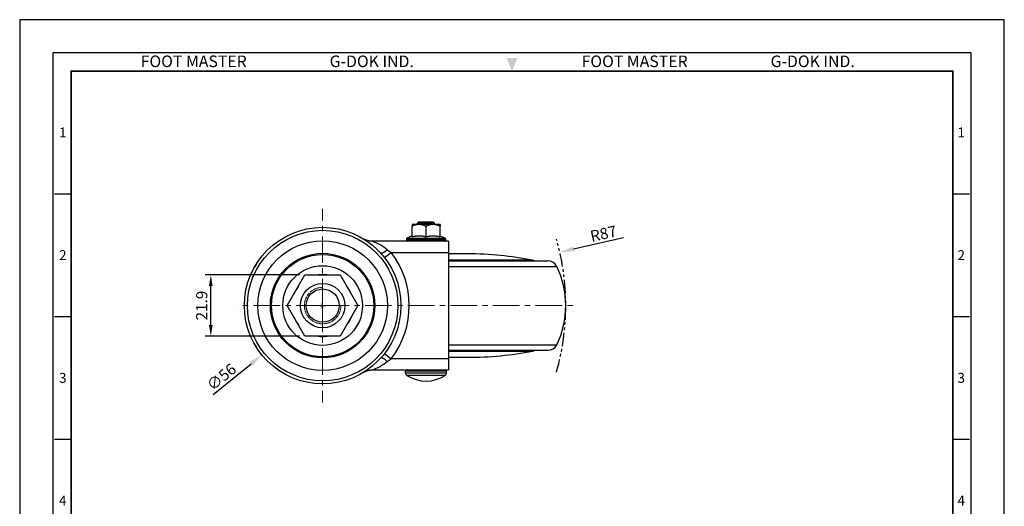
# Model space of a CAD drawing. Units: millimetres. Extents: x 1161 to 8228, y 451 to 1697.
# Drawn here: x 7523 to 7875, y 1523 to 1697 of the extents above; entities that cross this region are included whole.
import ezdxf
from ezdxf.enums import TextEntityAlignment as Align

# ---------------------------------------------------------------- set-up
doc = ezdxf.new("R2010")
doc.units = ezdxf.units.MM
doc.header["$LTSCALE"] = 0.3
for name, pattern in [('CENTER', [50.8, 31.75, -6.35, 6.35, -6.35]), ('HIDDEN2', [0.1875, 0.125, -0.0625]), ('PHANTOM2', [31.75, 15.875, -3.175, 3.175, -3.175, 3.175, -3.175])]:
    doc.linetypes.add(name, pattern=pattern)
doc.layers.get('0').update_dxf_attribs({"color": 3})
for name, color, linetype, lineweight in [('AM_4', 3, 'Continuous', 15), ('AM_7', 1, 'CENTER', 15), ('AM_VIS', 3, 'Continuous', 30)]:
    doc.layers.add(name, color=color, linetype=linetype, lineweight=lineweight)
doc.styles.add('DIM TEXT STYLE', font='romans.shx', dxfattribs={"oblique": 15, "bigfont": 'whgtxt.shx'})
doc.styles.add('GDD', font='romans.shx', dxfattribs={"oblique": 15, "bigfont": 'whgtxt.shx'})
doc.styles.add('SECTION', font='swissli.ttf', dxfattribs={"height": 3})
doc.styles.add('홈피용footmaster', font='HYMJRE.TTF')
doc.dimstyles.new('GDOK$0', dxfattribs={"dimscale": 2, "dimtxt": 2, "dimasz": 2, "dimexe": 1, "dimexo": 1, "dimtad": 1, "dimdsep": 46, "dimtxsty": 'DIM TEXT STYLE', "dimcen": 2, "dimclrd": 1, "dimclre": 1, "dimclrt": 4, "dimadec": 0, "dimazin": 0, "dimtm": 1e-09, "dimtfac": 0.5, "dimtmove": 0, "dimatfit": 3, "dimfxl": 0, "dimfrac": 2, "dimtolj": 1, "dimarcsym": 0})
doc.dimstyles.new('GDOK$3', dxfattribs={"dimscale": 2, "dimtxt": 2, "dimasz": 2.5, "dimexe": 1, "dimexo": 1, "dimgap": 0.5, "dimtad": 1, "dimdsep": 46, "dimtxsty": 'GDD', "dimcen": 0.5, "dimclrd": 1, "dimclre": 1, "dimclrt": 4, "dimazin": 2, "dimtfac": 0.5, "dimtofl": 0, "dimtmove": 0, "dimatfit": 3, "dimfxl": 0, "dimfrac": 2, "dimtolj": 1, "dimarcsym": 0})
doc.dimstyles.new('GDOK$4', dxfattribs={"dimscale": 2, "dimtxt": 2, "dimasz": 2.5, "dimexe": 1, "dimexo": 1, "dimgap": 0.5, "dimtad": 1, "dimdsep": 46, "dimtxsty": 'GDD', "dimcen": 0.5, "dimclrd": 1, "dimclre": 1, "dimclrt": 4, "dimazin": 2, "dimtfac": 0.5, "dimtofl": 0, "dimtmove": 0, "dimatfit": 3, "dimfxl": 0, "dimfrac": 2, "dimtolj": 1, "dimarcsym": 0})

# ---------------------------------------------------------------- blocks, each defined once
blk = doc.blocks.new('FORMAT-홈피용-VER')
at = {"color": 8}
for p, q in [((10.5, 348.5), (15.5, 348.5)), ((281.5, 348.5), (286.5, 348.5)), ((10.5, 311.5), (15.5, 311.5)), ((281.5, 311.5), (286.5, 311.5)), ((10.5, 274.5), (15.5, 274.5)), ((281.5, 274.5), (286.5, 274.5))]:
    blk.add_line(p, q, dxfattribs=at)
blk.add_lwpolyline([(0, 401), (0, 0), (297, 0), (297, 401)], close=True)
at = {"color": 5}
blk.add_lwpolyline([(10, 391), (10, 10), (287, 10), (287, 391)], close=True, dxfattribs=at)
at = {"const_width": 0.5}
blk.add_lwpolyline([(15.5, 385.5), (15.5, 15.5), (281.5, 15.5), (281.5, 385.5)], close=True, dxfattribs=at)
at = {"color": 1}
blk.add_solid([(150.17, 389.5), (146.83, 389.5), (148.5, 385.5)], dxfattribs=at)
at = {"color": 8, "style": '홈피용footmaster'}
for s, p in [('FOOT MASTER', (36.5, 390.2)), ('G-DOK IND.', (93.5, 390.2)), ('FOOT MASTER', (169.5, 390.2)), ('G-DOK IND.', (226.5, 390.2))]:
    blk.add_text(s, height=3.5, dxfattribs=at).set_placement(p, align=Align.TOP_LEFT)
at = {"color": 8, "style": 'SECTION'}
for s, p in [('1', (13, 367)), ('1', (284, 367)), ('2', (13, 330)), ('2', (284, 330)), ('3', (13, 293)), ('3', (284, 293)), ('4', (13, 256)), ('4', (284, 256))]:
    blk.add_text(s, height=3, dxfattribs=at).set_placement(p, align=Align.MIDDLE_CENTER)
blk = doc.blocks.new('*D276')
at = {"color": 1, "lineweight": -2}
for p, q in [((7623.11, 1605.99), (7589.42, 1605.99)), ((7591.42, 1588.09), (7591.42, 1601.99)), ((7623.11, 1584.09), (7589.42, 1584.09))]:
    blk.add_line(p, q, dxfattribs=at)
at = {"color": 1}
for points in [[(7590.75, 1601.99), (7592.08, 1601.99), (7591.42, 1605.99)], [(7590.75, 1588.09), (7592.08, 1588.09), (7591.42, 1584.09)]]:
    blk.add_solid(points, dxfattribs=at)
at = {"layer": 'Defpoints', "color": 0}
for p in [(7591.42, 1605.99), (7625.11, 1605.99), (7625.11, 1584.09)]:
    blk.add_point(p, dxfattribs=at)
at = {"color": 4, "insert": (7588.17, 1595.04), "char_height": 4, "attachment_point": 5, "rotation": 90, "style": 'DIM TEXT STYLE'}
blk.add_mtext('\\A1;21.9', dxfattribs=at)
blk = doc.blocks.new('*D277')
at = {"color": 1, "lineweight": -2}
for p, q in [((7630.43, 1595.04), (7632.43, 1595.04)), ((7631.43, 1594.04), (7631.43, 1596.04)), ((7592.27, 1563.24), (7605.81, 1574.24))]:
    blk.add_line(p, q, dxfattribs=at)
at = {"color": 1}
blk.add_solid([(7605.29, 1574.89), (7606.34, 1573.59), (7609.7, 1577.39)], dxfattribs=at)
at = {"layer": 'Defpoints', "color": 0}
for p in [(7653.17, 1612.69), (7609.7, 1577.39)]:
    blk.add_point(p, dxfattribs=at)
at = {"color": 4, "insert": (7595.21, 1569.49), "char_height": 4, "attachment_point": 5, "rotation": 39.0727, "style": 'GDD'}
blk.add_mtext('\\A1;∅56', dxfattribs=at)
blk = doc.blocks.new('*D278')
at = {"color": 1, "lineweight": -2}
for p, q in [((7739.09, 1619.32), (7721.18, 1615.28)), ((7630.43, 1595.04), (7632.43, 1595.04)), ((7631.43, 1594.04), (7631.43, 1596.04))]:
    blk.add_line(p, q, dxfattribs=at)
at = {"color": 1}
blk.add_solid([(7721, 1616.1), (7721.36, 1614.47), (7716.3, 1614.18)], dxfattribs=at)
at = {"layer": 'Defpoints', "color": 0}
for p in [(7716.3, 1614.18), (7631.43, 1595.04)]:
    blk.add_point(p, dxfattribs=at)
at = {"color": 4, "insert": (7731.91, 1620.78), "char_height": 4, "attachment_point": 5, "rotation": 12.7117, "style": 'GDD'}
blk.add_mtext('\\A1;R87', dxfattribs=at)

msp = doc.modelspace()

# ---------------------------------------------------------------- linework, layer by layer
at = {"color": 5, "linetype": 'PHANTOM2'}
msp.add_arc((7631.434, 1595.038), 87, 344.13586, 15.86414, dxfattribs=at)
at = {"layer": 'AM_4', "color": 5, "linetype": 'HIDDEN2'}
msp.add_arc((7631.434, 1595.038), 6.543, 90, 0, dxfattribs=at)
at = {"layer": 'AM_7'}
for q in [(7631.434, 1629.688), (7600.913, 1595.038), (7631.434, 1560.389), (7721.656, 1595.038)]:
    msp.add_line((7631.434, 1595.038), q, dxfattribs=at)
at = {"layer": 'AM_VIS'}
for p, q in [((7665.934, 1625.038), (7665.434, 1624.538)), ((7671.434, 1624.538), (7665.434, 1624.538)), ((7665.434, 1624.038), (7665.434, 1624.538)), ((7665.934, 1625.038), (7670.934, 1625.038)), ((7670.934, 1625.038), (7671.434, 1624.538)), ((7671.434, 1624.038), (7671.434, 1624.538)), ((7665.934, 1624.038), (7663.434, 1624.038)), ((7663.434, 1624.038), (7663.434, 1623.394)), ((7663.434, 1619.652), (7663.434, 1623.394)), ((7670.934, 1624.038), (7665.934, 1624.038)), ((7668.434, 1619.652), (7668.434, 1623.394)), ((7673.434, 1624.038), (7670.934, 1624.038)), ((7673.434, 1624.038), (7673.434, 1623.394)), ((7673.434, 1619.652), (7673.434, 1623.394)), ((7676.434, 1618.038), (7649.182, 1618.038)), ((7661.434, 1618.853), (7675.434, 1618.853)), ((7661.434, 1618.853), (7661.434, 1618.338)), ((7661.434, 1618.338), (7675.434, 1618.338)), ((7663.434, 1620.038), (7661.6, 1619.121)), ((7661.6, 1619.121), (7675.268, 1619.121)), ((7673.434, 1620.038), (7675.268, 1619.121)), ((7675.434, 1618.853), (7675.434, 1618.338)), ((7676.434, 1618.038), (7676.434, 1614.038)), ((7653.557, 1612.201), (7655.925, 1614.038)), ((7654.549, 1614.994), (7655.93, 1614.044)), ((7655.925, 1614.038), (7676.434, 1614.038)), ((7676.434, 1614.038), (7676.434, 1576.038)), ((7683.434, 1613.538), (7676.434, 1613.538)), ((7706.57, 1611.287), (7676.434, 1611.287)), ((7676.434, 1611.038), (7712.047, 1611.038)), ((7607.176, 1609.073), (7607.206, 1609.073)), ((7676.434, 1609.073), (7715.192, 1609.073)), ((7618.79, 1595.038), (7625.112, 1605.988)), ((7625.112, 1605.988), (7637.756, 1605.988)), ((7637.756, 1605.988), (7644.078, 1595.038)), ((7625.112, 1584.088), (7618.79, 1595.038)), ((7644.078, 1595.038), (7637.756, 1584.088)), ((7637.756, 1584.088), (7625.112, 1584.088)), ((7607.176, 1581.003), (7607.206, 1581.003)), ((7676.434, 1581.003), (7715.192, 1581.003)), ((7676.434, 1579.038), (7712.047, 1579.038)), ((7676.434, 1578.79), (7706.57, 1578.79)), ((7653.557, 1577.875), (7655.925, 1576.038)), ((7654.549, 1575.083), (7655.93, 1576.032)), ((7676.434, 1576.038), (7655.925, 1576.038)), ((7676.434, 1576.538), (7683.434, 1576.538)), ((7676.434, 1576.038), (7676.434, 1572.038)), ((7649.182, 1572.038), (7676.434, 1572.038)), ((7675.734, 1571.538), (7661.134, 1571.538)), ((7661.134, 1570.917), (7661.134, 1571.538)), ((7675.734, 1570.917), (7675.734, 1571.538)), ((7675.734, 1570.917), (7661.134, 1570.917)), ((7675.282, 1570.081), (7661.586, 1570.081))]:
    msp.add_line(p, q, dxfattribs=at)
for radius in [28, 26.927, 23.188, 18.7, 18.3, 14.253, 7.938, 5.938]:
    msp.add_circle((7631.434, 1595.038), radius, dxfattribs=at)
for centre, radius, start, end in [((7643.869, 1602.459), 16.46, 49.56375, 71.16674), ((7661.734, 1618.853), 0.3, 116.56505, 180), ((7661.734, 1618.338), 0.3, 180, 270), ((7675.134, 1618.338), 0.3, 270, 0), ((7675.134, 1618.853), 0.3, 0, 63.43495), ((7631.434, 1595.038), 30.997, 322.19623, 37.80377), ((7683.434, 1493.538), 120, 78.88396, 90), ((7706.184, 1609.324), 2, 58.97186, 78.88396), ((7712.047, 1607.538), 3.5, 26.01437, 90), ((7635.934, 1595.038), 32, 153.98563, 154.64151), ((7610.322, 1607.538), 3.5, 140.65091, 153.98563), ((7686.434, 1595.038), 32, 333.98563, 26.01437), ((7631.434, 1595.038), 11.073, 81.45529, 98.54471), ((7631.434, 1595.038), 11.073, 141.45529, 158.54471), ((7631.434, 1595.038), 11.073, 21.45529, 38.54471), ((7631.434, 1595.038), 11.073, 201.45529, 218.54471), ((7631.434, 1595.038), 11.073, 321.45529, 338.54471), ((7631.434, 1595.038), 11.073, 261.45529, 278.54471), ((7635.934, 1595.038), 32, 205.35849, 206.01437), ((7610.322, 1582.538), 3.5, 206.01437, 219.34909), ((7683.434, 1696.538), 120, 270, 281.11604), ((7706.184, 1580.752), 2, 281.11604, 301.02814), ((7712.047, 1582.538), 3.5, 270, 333.98563), ((7643.869, 1587.617), 16.46, 288.83326, 310.43625), ((7661.634, 1571.538), 0.5, 90, 180), ((7675.234, 1571.538), 0.5, 0, 90), ((7662.134, 1570.917), 1, 180, 236.782), ((7668.434, 1580.538), 12.5, 236.782, 303.218), ((7674.734, 1570.917), 1, 303.218, 0)]:
    msp.add_arc(centre, radius, start, end, dxfattribs=at)
for points, weights, degree in [([(7665.934, 1624.038), (7664.774, 1624.038), (7663.434, 1623.394)], [1, 1.04722526483, 1.01794261965], 2), ([(7668.434, 1623.394), (7667.094, 1624.038), (7665.934, 1624.038)], [1.01794261965, 1.04722526483, 1], 2), ([(7670.934, 1624.038), (7669.774, 1624.038), (7668.434, 1623.394)], [1, 1.04722526483, 1.01794261965], 2), ([(7673.434, 1623.394), (7672.094, 1624.038), (7670.934, 1624.038)], [1.01794261965, 1.04722526483, 1], 2), ([(7649.182, 1618.038), (7648.07, 1618.038), (7646.999, 1618.34), (7646.05, 1618.921)], [1, 0.975022206762, 0.975022206762, 1], 3), ([(7663.434, 1619.652), (7664.774, 1620.038), (7665.934, 1620.038)], [1.03931136462, 1.05815990212, 1], 2), ([(7665.934, 1620.038), (7667.094, 1620.038), (7668.434, 1619.652)], [1, 1.05815990212, 1.03931136462], 2), ([(7668.434, 1619.652), (7669.774, 1620.038), (7670.934, 1620.038)], [1.03931136462, 1.05815990212, 1], 2), ([(7670.934, 1620.038), (7672.094, 1620.038), (7673.434, 1619.652)], [1, 1.05815990212, 1.03931136462], 2), ([(7654.545, 1614.988), (7653.38, 1614.004), (7652.493, 1613.494), (7652.308, 1613.7)], [1, 0.840653199569, 0.840653199569, 1], 3), ([(7654.545, 1575.089), (7653.38, 1576.072), (7652.493, 1576.583), (7652.308, 1576.376)], [1, 0.84065319957, 0.84065319957, 1], 3), ([(7646.05, 1571.156), (7646.999, 1571.737), (7648.07, 1572.038), (7649.182, 1572.038)], [1, 0.975022206762, 0.975022206762, 1], 3)]:
    msp.add_rational_spline(points, weights, degree=degree, dxfattribs=at)

# ---------------------------------------------------------------- block references
at = {"xscale": 1.186291035081922, "yscale": 1.186291035082377, "zscale": 1.186291035082385}
msp.add_blockref('FORMAT-홈피용-VER', (7523.03, 1221.605), dxfattribs=at)

# ---------------------------------------------------------------- dimensions: what is measured, and where the dimension line sits
dim = msp.add_radius_dim(center=(7631.434, 1595.038), mpoint=(7716.302, 1614.182), dimstyle='GDOK$4')
dim.commit()
dim.dimension.update_dxf_attribs({"geometry": '*D278', "text_midpoint": (7731.912, 1620.779)})
dim = msp.add_diameter_dim_2p(p1=(7653.172, 1612.687), p2=(7609.696, 1577.39), dimstyle='GDOK$3')
dim.commit()
dim.dimension.update_dxf_attribs({"geometry": '*D277', "text_midpoint": (7595.212, 1569.494)})
dim = msp.add_linear_dim(base=(7591.418, 1605.988), p1=(7625.112, 1584.088), p2=(7625.112, 1605.988), angle=90, dimstyle='GDOK$0')
dim.commit()
dim.dimension.update_dxf_attribs({"geometry": '*D276', "text_midpoint": (7588.168, 1595.038)})

doc.saveas('drawing.dxf')
